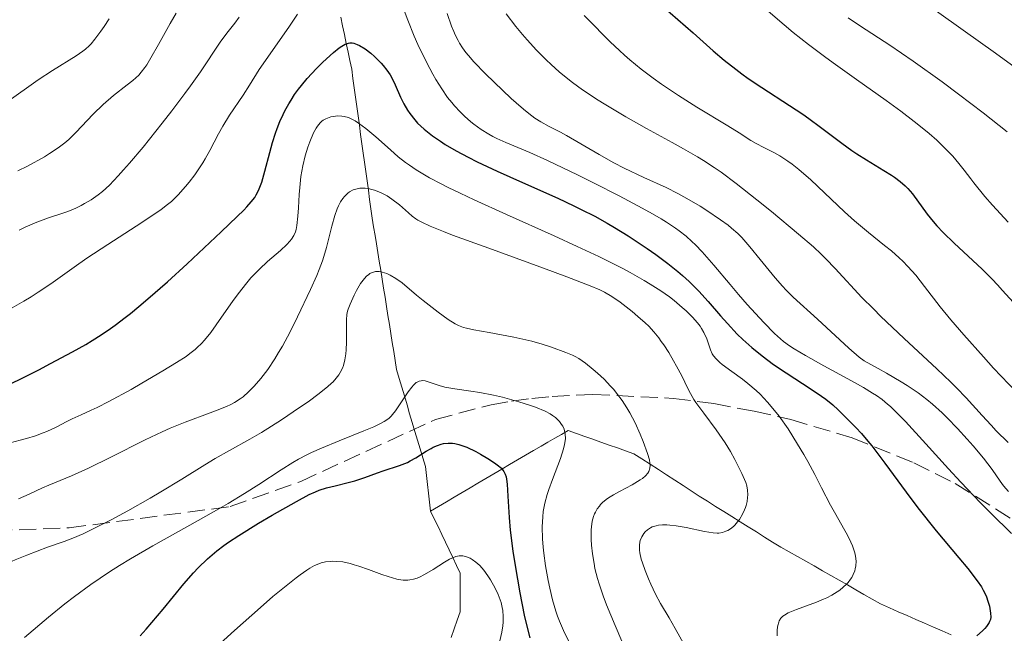
# Model space of a CAD drawing. Units: metres. Extents: x 661374 to 664827, y 4758092 to 4760452.
# Drawn here: x 662257 to 662357, y 4759853 to 4759915 of the extents above; entities that cross this region are included whole.
import ezdxf

# ---------------------------------------------------------------- set-up
doc = ezdxf.new("R2010")
doc.units = ezdxf.units.M
doc.header["$MEASUREMENT"] = 0
doc.linetypes.add('DGN Style 3', pattern=[2.435891, 1.739922, -0.695969])
for name, color, linetype, lineweight in [('Barranco lineal', 142, 'DGN Style 3', 13), ('Curva de nivel directora', 30, 'Continuous', 30), ('Curva de nivel intermedia', 30, 'Continuous', 0), ('Zona arbolada', 92, 'DGN Style 3', 0)]:
    doc.layers.add(name, color=color, linetype=linetype, lineweight=lineweight)

msp = doc.modelspace()

# ---------------------------------------------------------------- linework, layer by layer
at = {"layer": 'Barranco lineal', "color": 142, "linetype": 'DGN Style 3', "lineweight": 13}
for points in [[(662290, 4759915.25, 1326.61), (662290.18, 4759914.37, 1326.08), (662290.37, 4759913.49, 1325.33), (662290.56, 4759912.6, 1324.61), (662290.75, 4759911.72, 1323.93), (662290.93, 4759910.84, 1323.28), (662291.12, 4759909.96, 1322.71), (662291.25, 4759909.01, 1322.42), (662291.38, 4759908.07, 1322.25), (662291.51, 4759907.12, 1321.68), (662291.64, 4759906.18, 1321.07), (662291.77, 4759905.23, 1320.45), (662291.9, 4759904.28, 1319.57)], [(662291.9, 4759904.28, 1319.57), (662292.03, 4759903.34, 1318.31), (662292.16, 4759902.39, 1317.46), (662292.29, 4759901.44, 1317.05), (662292.42, 4759900.5, 1316.62), (662292.55, 4759899.55, 1316.01), (662292.68, 4759898.6, 1315.1), (662292.81, 4759897.66, 1314.11), (662292.94, 4759896.71, 1313.33), (662293.07, 4759895.77, 1312.89), (662293.2, 4759894.82, 1312.68), (662293.34, 4759893.94, 1312.39), (662293.49, 4759893.06, 1311.67), (662293.63, 4759892.19, 1310.91), (662293.78, 4759891.31, 1310.49), (662293.92, 4759890.43, 1310.02), (662294.07, 4759889.51, 1309.8), (662294.21, 4759888.59, 1309.48), (662294.36, 4759887.68, 1309.03), (662294.51, 4759886.76, 1308.74), (662294.65, 4759885.84, 1308.55), (662294.8, 4759884.92, 1308.24), (662294.95, 4759884, 1307.93), (662295.09, 4759883.08, 1307.57), (662295.24, 4759882.16, 1307.29), (662295.39, 4759881.25, 1307.06), (662295.53, 4759880.33, 1306.97), (662295.68, 4759879.41, 1306.77), (662295.95, 4759878.51, 1306.15), (662296.21, 4759877.61, 1305.47), (662296.48, 4759876.72, 1304.9), (662296.75, 4759875.82, 1304.35), (662297.01, 4759874.92, 1303.7), (662297.28, 4759874.02, 1302.84), (662297.54, 4759873.12, 1301.93), (662297.81, 4759872.22, 1300.97), (662298.08, 4759871.33, 1300.3), (662298.34, 4759870.43, 1299.68), (662298.61, 4759869.53, 1299.15), (662298.72, 4759868.63, 1299.1), (662298.82, 4759867.72, 1299.19), (662298.93, 4759866.82, 1298.94), (662299.03, 4759865.91, 1298.34), (662299.14, 4759865.01, 1297.84)], [(662299.14, 4759865.01, 1297.84), (662299.94, 4759865.48, 1297.58), (662300.75, 4759865.96, 1297.28), (662301.55, 4759866.43, 1297.1), (662302.36, 4759866.9, 1297.01), (662303.16, 4759867.38, 1297.17), (662303.96, 4759867.85, 1297.53), (662304.77, 4759868.32, 1297.94), (662305.57, 4759868.8, 1298.76), (662306.38, 4759869.27, 1299.53), (662307.18, 4759869.74, 1300.49), (662307.98, 4759870.21, 1301.25), (662308.79, 4759870.69, 1301.99), (662309.59, 4759871.16, 1302.43), (662310.4, 4759871.63, 1302.81), (662311.08, 4759872.03, 1303.23), (662311.77, 4759872.42, 1303.83), (662312.46, 4759872.81, 1304.4), (662313.14, 4759873.2, 1304.95), (662313.97, 4759872.91, 1305.46), (662314.81, 4759872.61, 1305.98), (662315.64, 4759872.32, 1306.45), (662316.47, 4759872.03, 1306.96), (662317.31, 4759871.73, 1307.48), (662318.14, 4759871.44, 1307.98), (662318.97, 4759871.14, 1308.53), (662319.81, 4759870.85, 1309.09), (662320.64, 4759870.31, 1309.49), (662321.47, 4759869.77, 1309.91), (662322.31, 4759869.23, 1310.41), (662323.14, 4759868.69, 1310.83), (662323.97, 4759868.15, 1311.11), (662324.81, 4759867.61, 1311.57), (662325.64, 4759867.08, 1311.96), (662326.47, 4759866.54, 1312.41), (662327.3, 4759866.01, 1313.03), (662328.13, 4759865.49, 1313.59), (662328.96, 4759864.97, 1314.06), (662329.78, 4759864.45, 1314.51), (662330.61, 4759863.92, 1315.08), (662331.44, 4759863.4, 1315.45), (662332.27, 4759862.88, 1315.85), (662333.1, 4759862.35, 1316.23), (662333.92, 4759861.83, 1316.68), (662334.77, 4759861.35, 1317.16), (662335.61, 4759860.87, 1317.57), (662336.46, 4759860.38, 1317.88), (662337.3, 4759859.9, 1318.24), (662338.15, 4759859.42, 1318.57), (662338.99, 4759858.94, 1318.96), (662339.84, 4759858.45, 1319.26), (662340.68, 4759857.97, 1319.54), (662341.53, 4759857.49, 1320.08), (662342.37, 4759857, 1320.59), (662343.21, 4759856.52, 1320.98), (662344.06, 4759856.04, 1321.36), (662344.9, 4759855.56, 1321.6), (662345.8, 4759855.16, 1321.83), (662346.7, 4759854.77, 1322.12), (662347.59, 4759854.38, 1322.38), (662348.49, 4759853.99, 1322.7), (662349.38, 4759853.6, 1322.96), (662350.28, 4759853.2, 1323.26), (662351.18, 4759852.81, 1323.72), (662352.07, 4759852.42, 1324.15)], [(662299.14, 4759865.01, 1297.84), (662299.52, 4759864.22, 1297.38), (662299.9, 4759863.43, 1296.87), (662300.27, 4759862.64, 1296.25), (662300.65, 4759861.85, 1295.65), (662301.03, 4759861.06, 1295.25), (662301.41, 4759860.27, 1294.8), (662301.78, 4759859.48, 1294.54), (662302.16, 4759858.69, 1294.35), (662302.16, 4759857.71, 1294.09), (662302.16, 4759856.73, 1293.75), (662302.16, 4759855.75, 1293.35), (662302.16, 4759854.77, 1293.05), (662301.86, 4759853.9, 1292.74), (662301.55, 4759853.03, 1292.43), (662301.25, 4759852.16, 1292.27)]]:
    msp.add_polyline3d(points, dxfattribs=at)
at = {"layer": 'Curva de nivel directora', "color": 30, "linetype": 'Continuous', "lineweight": 30, "flags": 128}
for points, elevation in [([(662322.73, 4759916.38), (662325.83, 4759913.68), (662327.88, 4759911.85), (662328.98, 4759910.9), (662330.17, 4759909.96), (662330.79, 4759909.49), (662331.45, 4759909.02), (662332.82, 4759908.1), (662335.64, 4759906.29), (662336.98, 4759905.4), (662337.61, 4759904.96), (662338.8, 4759904.08), (662340.97, 4759902.44), (662341.98, 4759901.71), (662342.49, 4759901.37), (662343.47, 4759900.75), (662345.25, 4759899.68), (662346, 4759899.2), (662346.33, 4759898.98), (662346.91, 4759898.54), (662347.39, 4759898.11), (662347.67, 4759897.83), (662348.15, 4759897.28), (662349.63, 4759895.22), (662350.26, 4759894.46), (662350.64, 4759894.04), (662351.27, 4759893.37), (662352.39, 4759892.26), (662355.22, 4759889.62), (662356.26, 4759888.59), (662356.79, 4759888.04), (662357.31, 4759887.47), (662358.38, 4759886.26)], 1350), ([(662255.7, 4759877.62), (662257.48, 4759878.48), (662259.3, 4759879.39), (662260.49, 4759880.01), (662262.73, 4759881.21), (662264.07, 4759881.97), (662264.71, 4759882.35), (662265.64, 4759882.94), (662266.59, 4759883.58), (662267.07, 4759883.93), (662268.09, 4759884.69), (662268.63, 4759885.12), (662269.48, 4759885.82), (662270.4, 4759886.61), (662272.38, 4759888.35), (662274.38, 4759890.18), (662277.85, 4759893.43), (662279.48, 4759894.98), (662280.15, 4759895.64), (662280.46, 4759895.97), (662280.91, 4759896.47), (662281.26, 4759896.93), (662281.42, 4759897.18), (662281.65, 4759897.62), (662281.86, 4759898.15), (662281.97, 4759898.46), (662282.29, 4759899.6), (662282.78, 4759901.49), (662283.08, 4759902.52), (662283.37, 4759903.46), (662283.54, 4759903.93), (662283.82, 4759904.65), (662284.14, 4759905.37), (662284.32, 4759905.73), (662284.72, 4759906.46), (662284.95, 4759906.83), (662285.31, 4759907.38), (662285.71, 4759907.93), (662286, 4759908.3), (662286.6, 4759909.02), (662287.54, 4759910.03), (662288.15, 4759910.65), (662288.55, 4759911.02), (662289.26, 4759911.66), (662289.86, 4759912.14), (662290.11, 4759912.31), (662290.46, 4759912.51), (662290.79, 4759912.61), (662290.94, 4759912.64), (662291.17, 4759912.64), (662291.33, 4759912.61), (662291.66, 4759912.5), (662291.92, 4759912.38), (662292.48, 4759912.03), (662293.06, 4759911.59), (662293.44, 4759911.26), (662294.12, 4759910.59), (662294.33, 4759910.34), (662294.7, 4759909.87), (662295.02, 4759909.4), (662295.2, 4759909.08), (662295.54, 4759908.37), (662296.09, 4759907.13), (662296.41, 4759906.46), (662296.8, 4759905.79), (662297.02, 4759905.45), (662297.53, 4759904.81), (662297.82, 4759904.49), (662298.48, 4759903.87), (662298.98, 4759903.46), (662299.34, 4759903.19), (662300.14, 4759902.64), (662300.64, 4759902.32), (662301.73, 4759901.68), (662302.96, 4759901.01), (662303.87, 4759900.55), (662305.9, 4759899.59), (662308.49, 4759898.43), (662312.07, 4759896.85), (662313.72, 4759896.08), (662314.47, 4759895.71), (662315.85, 4759895), (662317.09, 4759894.31), (662317.84, 4759893.87), (662319.24, 4759893), (662321.16, 4759891.74), (662322.04, 4759891.11), (662323.28, 4759890.19), (662324.29, 4759889.38), (662324.76, 4759888.98), (662325.45, 4759888.36), (662326.42, 4759887.39)], 1325), ([(662326.42, 4759887.39), (662327.36, 4759886.35), (662328.63, 4759884.86), (662329.32, 4759884.08), (662330.33, 4759883.02), (662330.89, 4759882.47), (662331.81, 4759881.64), (662332.85, 4759880.79), (662333.42, 4759880.36), (662334.02, 4759879.92), (662335.31, 4759879.06), (662337.83, 4759877.42), (662338.89, 4759876.71), (662339.33, 4759876.39), (662340.04, 4759875.81), (662340.6, 4759875.31), (662341.47, 4759874.43), (662342.39, 4759873.51), (662342.96, 4759872.91), (662343.62, 4759872.13), (662344, 4759871.66), (662345.34, 4759869.87), (662347.5, 4759866.92), (662348.7, 4759865.34), (662350.56, 4759863.01), (662352.85, 4759860.26), (662353.76, 4759859.15), (662354.73, 4759857.91), (662355.15, 4759857.3), (662355.35, 4759856.96), (662355.64, 4759856.37), (662355.86, 4759855.75), (662355.97, 4759855.34), (662356.09, 4759854.62), (662356.1, 4759854.2), (662356.07, 4759853.99), (662355.99, 4759853.78), (662355.94, 4759853.66), (662355.68, 4759853.28), (662355.49, 4759853.06), (662355.26, 4759852.83), (662354.69, 4759852.3)], 1325), ([(662269.59, 4759852.33), (662270.2, 4759852.99), (662270.79, 4759853.66), (662271.93, 4759855.02), (662274.05, 4759857.6), (662275.03, 4759858.74), (662275.51, 4759859.24), (662276.45, 4759860.15), (662277.42, 4759860.97), (662278.1, 4759861.49), (662278.58, 4759861.83), (662279.63, 4759862.53), (662281.63, 4759863.78), (662283.03, 4759864.6), (662285.5, 4759866), (662286.79, 4759866.68), (662287.44, 4759866.98), (662287.82, 4759867.13), (662288.55, 4759867.36), (662289.45, 4759867.59), (662290.76, 4759867.9), (662291.43, 4759868.09), (662292.44, 4759868.43), (662293.73, 4759868.91), (662294.33, 4759869.12), (662295.99, 4759869.63), (662296.53, 4759869.84), (662296.8, 4759869.96), (662297.08, 4759870.11), (662297.63, 4759870.43), (662298.7, 4759871.1), (662299.19, 4759871.39), (662299.42, 4759871.51), (662299.84, 4759871.69), (662300.23, 4759871.82), (662300.47, 4759871.87), (662300.93, 4759871.93), (662301.38, 4759871.93), (662301.62, 4759871.9), (662302.03, 4759871.8), (662302.53, 4759871.63), (662302.82, 4759871.5), (662303.74, 4759871.06), (662304.23, 4759870.79), (662304.97, 4759870.36), (662305.63, 4759869.93), (662305.91, 4759869.73), (662306.34, 4759869.36), (662306.5, 4759869.17), (662306.58, 4759869.05), (662306.72, 4759868.78), (662306.82, 4759868.49), (662306.86, 4759868.26), (662306.93, 4759867.73), (662307, 4759866.52), (662307.13, 4759864.36), (662307.24, 4759863.07), (662307.51, 4759860.93), (662307.73, 4759859.46), (662308.2, 4759856.68), (662308.66, 4759854.41), (662308.88, 4759853.44), (662309.24, 4759852.1)], 1300)]:
    msp.add_lwpolyline(points, dxfattribs=dict(at, elevation=elevation))
at = {"layer": 'Curva de nivel intermedia', "color": 30, "linetype": 'Continuous', "lineweight": 0, "flags": 128}
for points, elevation in [([(662295.66, 4759918), (662296.81, 4759914.96), (662297.48, 4759913.33), (662297.86, 4759912.49), (662298.45, 4759911.23), (662299.06, 4759910.03), (662299.36, 4759909.47), (662299.66, 4759908.94), (662300.27, 4759907.97), (662300.87, 4759907.1), (662301.29, 4759906.57), (662301.57, 4759906.24), (662302.14, 4759905.62), (662302.6, 4759905.18), (662303.22, 4759904.63), (662303.55, 4759904.37), (662304.3, 4759903.83), (662305.08, 4759903.35), (662305.48, 4759903.13), (662305.89, 4759902.92), (662306.78, 4759902.52), (662309.24, 4759901.48), (662311.02, 4759900.68), (662314.07, 4759899.23), (662315.76, 4759898.39), (662318.31, 4759897.1), (662320.67, 4759895.84), (662321.7, 4759895.26), (662322.59, 4759894.73), (662323.12, 4759894.4), (662324.04, 4759893.8), (662324.43, 4759893.51), (662325.13, 4759892.97), (662325.72, 4759892.45), (662326.08, 4759892.1), (662326.75, 4759891.38), (662327.93, 4759890.04), (662329.59, 4759888.06), (662330.46, 4759887.04), (662331.34, 4759886.04), (662333.04, 4759884.2), (662334.13, 4759883.09), (662334.74, 4759882.52), (662335.03, 4759882.28), (662335.64, 4759881.83), (662336.1, 4759881.52), (662337.28, 4759880.83), (662339.14, 4759879.8), (662341.93, 4759878.27), (662343.17, 4759877.57), (662344.08, 4759877.02), (662344.48, 4759876.76), (662345.05, 4759876.35), (662345.61, 4759875.89), (662345.9, 4759875.64), (662346.36, 4759875.2), (662347.42, 4759874.12), (662349.51, 4759871.84), (662351.81, 4759869.32), (662353.08, 4759867.96), (662355.08, 4759865.85), (662356.12, 4759864.8), (662358.21, 4759862.73)], 1330), ([(662346.94, 4759918.52), (662353.54, 4759913.79), (662356.35, 4759911.78), (662358.47, 4759910.23)], 1365), ([(662333.48, 4759915.86), (662335.09, 4759914.47), (662336.01, 4759913.71), (662337.56, 4759912.5), (662339.33, 4759911.17), (662340.32, 4759910.45), (662342.46, 4759908.92), (662345.48, 4759906.77), (662346.95, 4759905.7), (662348.32, 4759904.65), (662348.96, 4759904.15)], 1355), ([(662256.05, 4759906.63), (662259.24, 4759908.88), (662260.7, 4759909.85), (662263.1, 4759911.34), (662263.78, 4759911.81), (662264.06, 4759912.02), (662264.43, 4759912.36), (662264.61, 4759912.56), (662265, 4759913.02), (662265.62, 4759913.84), (662265.95, 4759914.32), (662266.47, 4759915.09)], 1345), ([(662257.29, 4759893.6), (662257.91, 4759893.9), (662259.09, 4759894.41), (662260.27, 4759894.84), (662261.63, 4759895.29), (662262.24, 4759895.5), (662263.08, 4759895.84), (662263.61, 4759896.1), (662263.96, 4759896.29), (662264.64, 4759896.69), (662265.35, 4759897.18), (662265.76, 4759897.51), (662266.48, 4759898.17), (662267.38, 4759899.12), (662267.92, 4759899.72), (662268.53, 4759900.42), (662269.9, 4759902.05), (662271.86, 4759904.49), (662272.82, 4759905.73), (662274.15, 4759907.49), (662274.73, 4759908.29), (662275.74, 4759909.72), (662277.75, 4759912.73), (662278.42, 4759913.65), (662279.22, 4759914.67), (662279.67, 4759915.25)], 1335), ([(662272.66, 4759914.63), (662273.28, 4759915.67)], 1340), ([(662278, 4759904.18), (662278.69, 4759905.29), (662280.08, 4759907.34), (662280.73, 4759908.36), (662281.72, 4759909.93), (662282.36, 4759910.87), (662284.8, 4759914.34), (662285.62, 4759915.57)], 1330), ([(662300.81, 4759915.63), (662301.27, 4759914.35), (662301.49, 4759913.81), (662301.63, 4759913.48), (662301.93, 4759912.9), (662302.07, 4759912.63), (662302.39, 4759912.13), (662302.73, 4759911.67), (662302.98, 4759911.36), (662303.54, 4759910.73), (662304.72, 4759909.51), (662305.59, 4759908.64), (662307.32, 4759907), (662308.34, 4759906.1), (662308.8, 4759905.72), (662309.44, 4759905.22), (662309.75, 4759905), (662310.34, 4759904.61), (662311.2, 4759904.13), (662312.35, 4759903.55), (662312.95, 4759903.24), (662316.27, 4759901.28), (662317.78, 4759900.46), (662318.84, 4759899.91), (662320.81, 4759898.95), (662323.09, 4759897.93), (662324.28, 4759897.34), (662325.21, 4759896.83), (662326.55, 4759896.02), (662327.23, 4759895.6), (662328.63, 4759894.66), (662329.4, 4759894.09), (662329.74, 4759893.81), (662330.37, 4759893.24), (662330.78, 4759892.84), (662331.61, 4759891.9), (662332.66, 4759890.61), (662334.18, 4759888.74), (662334.93, 4759887.88), (662335.3, 4759887.49), (662336.03, 4759886.77), (662338.49, 4759884.55), (662341.69, 4759881.59), (662342.74, 4759880.68), (662343.22, 4759880.28), (662344.66, 4759879.51), (662345.51, 4759879.04), (662346.98, 4759878.17), (662347.61, 4759877.78), (662348.71, 4759877.04), (662349.62, 4759876.35), (662350.17, 4759875.9), (662351.15, 4759875.01), (662351.69, 4759874.49), (662352.74, 4759873.41), (662353.72, 4759872.34), (662354.32, 4759871.65), (662355.36, 4759870.39), (662356.24, 4759869.23), (662357.05, 4759868.05), (662357.4, 4759867.59), (662357.92, 4759866.99)], 1335), ([(662306.84, 4759915.62), (662307.82, 4759914.31), (662308.49, 4759913.49), (662308.95, 4759912.95), (662309.9, 4759911.92), (662310.88, 4759910.93), (662311.4, 4759910.44), (662312.22, 4759909.72), (662313.11, 4759908.99), (662313.58, 4759908.62), (662314.6, 4759907.88), (662315.15, 4759907.5), (662316.02, 4759906.92), (662316.97, 4759906.33), (662319, 4759905.13), (662321.09, 4759903.95), (662323.71, 4759902.5), (662324.85, 4759901.86), (662326.28, 4759901.04), (662326.89, 4759900.68), (662327.99, 4759899.97), (662328.7, 4759899.48), (662330.22, 4759898.34), (662332.31, 4759896.69), (662333.81, 4759895.48)], 1340), ([(662314.77, 4759915.44), (662315.64, 4759914.55), (662316.79, 4759913.37), (662317.39, 4759912.77), (662318.35, 4759911.86), (662318.86, 4759911.4), (662319.4, 4759910.94), (662320.56, 4759909.99), (662321.79, 4759909.05), (662322.64, 4759908.44), (662324.34, 4759907.28), (662326.21, 4759906.1), (662329.38, 4759904.2), (662330.53, 4759903.48), (662331.71, 4759902.72), (662332.24, 4759902.41), (662333.02, 4759902), (662334.1, 4759901.46), (662334.67, 4759901.14), (662335.47, 4759900.61), (662335.9, 4759900.3), (662336.6, 4759899.75), (662337.8, 4759898.7), (662339.21, 4759897.38), (662341.25, 4759895.45), (662342.25, 4759894.53), (662343.66, 4759893.34), (662345.3, 4759892.04), (662346, 4759891.48), (662346.8, 4759890.79), (662347.17, 4759890.45), (662347.69, 4759889.91), (662348.48, 4759889), (662349.37, 4759887.85), (662350.97, 4759885.78), (662352.06, 4759884.46), (662353.37, 4759882.93)], 1345), ([(662341.61, 4759915.2), (662342.85, 4759914.36), (662345.83, 4759912.43), (662348.2, 4759910.79), (662351.15, 4759908.67), (662352.81, 4759907.44), (662355.35, 4759905.52), (662357.77, 4759903.61)], 1360), ([(662257.18, 4759899.62), (662258.16, 4759900.12), (662259.87, 4759901.07), (662260.4, 4759901.39), (662261.27, 4759901.96), (662261.96, 4759902.49), (662262.36, 4759902.83), (662263.08, 4759903.54), (662264.84, 4759905.41), (662265.84, 4759906.38), (662266.91, 4759907.3), (662268.27, 4759908.37), (662268.85, 4759908.83), (662269.46, 4759909.38), (662269.72, 4759909.66), (662270.09, 4759910.15), (662270.28, 4759910.43), (662270.7, 4759911.12), (662271.46, 4759912.49), (662272.66, 4759914.63)], 1340), ([(662258.06, 4759872.4), (662258.96, 4759872.68), (662259.75, 4759872.96), (662260.11, 4759873.1), (662261.06, 4759873.54), (662262.16, 4759874.13), (662262.7, 4759874.4), (662263.59, 4759874.8), (662264.61, 4759875.26), (662265.25, 4759875.56), (662266.43, 4759876.16), (662268.68, 4759877.39), (662269.78, 4759878.02), (662271.92, 4759879.27), (662273.3, 4759880.12), (662274.27, 4759880.75), (662274.67, 4759881.03), (662275.19, 4759881.44), (662275.42, 4759881.64), (662275.85, 4759882.06), (662276.16, 4759882.4), (662276.78, 4759883.19), (662277.88, 4759884.75), (662278.98, 4759886.33), (662279.56, 4759887.13), (662280.44, 4759888.24), (662280.87, 4759888.75), (662281.73, 4759889.64), (662282.54, 4759890.39), (662283.87, 4759891.54), (662284.53, 4759892.15), (662284.83, 4759892.48), (662284.99, 4759892.67), (662285.22, 4759893.04), (662285.39, 4759893.42), (662285.46, 4759893.65), (662285.55, 4759894.08), (662285.65, 4759895), (662285.7, 4759895.86), (662285.78, 4759897.22), (662285.84, 4759897.95), (662285.96, 4759899.07), (662286.04, 4759899.61), (662286.14, 4759900.14), (662286.38, 4759901.14), (662286.67, 4759902.04), (662286.86, 4759902.58), (662287.25, 4759903.48), (662287.52, 4759903.98), (662287.65, 4759904.19), (662287.91, 4759904.51), (662288.09, 4759904.68), (662288.22, 4759904.78), (662288.5, 4759904.93), (662288.82, 4759905.06), (662288.99, 4759905.11), (662289.26, 4759905.16), (662289.69, 4759905.21), (662290.13, 4759905.19), (662290.35, 4759905.16), (662290.79, 4759905.04), (662291.01, 4759904.95), (662291.47, 4759904.71), (662291.8, 4759904.49), (662292.55, 4759903.93), (662293.56, 4759903.08), (662295.07, 4759901.75), (662295.86, 4759901.07), (662296.58, 4759900.49), (662296.98, 4759900.2), (662297.67, 4759899.73), (662298.52, 4759899.21), (662299.02, 4759898.93), (662300.23, 4759898.29), (662300.94, 4759897.94), (662302.16, 4759897.35), (662303.58, 4759896.68), (662306.87, 4759895.19), (662311.7, 4759893.02), (662314.06, 4759891.93), (662316.26, 4759890.9), (662317.26, 4759890.4), (662318.62, 4759889.71), (662319.43, 4759889.28), (662320.85, 4759888.48), (662321.47, 4759888.11), (662322.54, 4759887.42), (662323.42, 4759886.81), (662323.91, 4759886.43), (662324.74, 4759885.74), (662325.13, 4759885.38), (662325.78, 4759884.74), (662326.28, 4759884.16), (662326.55, 4759883.81), (662326.69, 4759883.59), (662326.94, 4759883.17), (662327.24, 4759882.52), (662327.61, 4759881.42), (662327.79, 4759881.01), (662327.91, 4759880.82), (662328.17, 4759880.5)], 1320), ([(662256.12, 4759885.42), (662257.77, 4759886.36), (662258.53, 4759886.82), (662259.24, 4759887.27), (662260.53, 4759888.13), (662262.91, 4759889.83), (662264.18, 4759890.73), (662266.33, 4759892.15), (662269.19, 4759893.99), (662270.4, 4759894.77), (662271.74, 4759895.68), (662272.4, 4759896.19), (662272.78, 4759896.51), (662273.48, 4759897.2), (662274.22, 4759898.02), (662274.6, 4759898.48), (662275.17, 4759899.22), (662275.72, 4759900.02), (662275.98, 4759900.43), (662276.23, 4759900.85), (662276.69, 4759901.7), (662277.56, 4759903.38), (662278, 4759904.18)], 1330), ([(662348.96, 4759904.15), (662349.84, 4759903.43), (662350.62, 4759902.75), (662351.08, 4759902.32), (662351.88, 4759901.5), (662352.24, 4759901.12), (662352.86, 4759900.38), (662353.41, 4759899.69), (662354.07, 4759898.82), (662354.39, 4759898.4), (662355.51, 4759897.03), (662356.29, 4759896.15), (662357.89, 4759894.42)], 1355), ([(662286.93, 4759887.56), (662287.56, 4759888.99), (662287.81, 4759889.6), (662288.14, 4759890.47), (662288.28, 4759890.91), (662288.55, 4759891.84), (662289.1, 4759894.01), (662289.41, 4759895.09), (662289.65, 4759895.76), (662289.78, 4759896.06), (662289.99, 4759896.48), (662290.22, 4759896.83), (662290.38, 4759897.03), (662290.72, 4759897.36), (662290.91, 4759897.49), (662291.28, 4759897.69), (662291.68, 4759897.81), (662291.95, 4759897.85), (662292.13, 4759897.86), (662292.5, 4759897.86), (662292.82, 4759897.82), (662293.02, 4759897.77), (662293.44, 4759897.66), (662294.06, 4759897.42), (662294.46, 4759897.22), (662294.72, 4759897.07), (662295.21, 4759896.75), (662295.98, 4759896.16), (662296.88, 4759895.37), (662297.28, 4759895.02), (662297.64, 4759894.75), (662297.85, 4759894.61), (662298.24, 4759894.39), (662299.11, 4759893.99), (662300.47, 4759893.44), (662301.38, 4759893.09), (662305.05, 4759891.75), (662310.63, 4759889.72), (662313, 4759888.86), (662315.37, 4759887.94), (662316.34, 4759887.53), (662316.81, 4759887.29), (662317.57, 4759886.84), (662318.43, 4759886.25), (662319.64, 4759885.32), (662320.23, 4759884.82), (662320.97, 4759884.16), (662321.32, 4759883.81), (662321.83, 4759883.25), (662322.34, 4759882.63), (662322.6, 4759882.28), (662322.85, 4759881.92), (662323.36, 4759881.13), (662323.85, 4759880.31), (662324.15, 4759879.77), (662324.68, 4759878.77), (662325, 4759878.12), (662325.37, 4759877.34), (662325.57, 4759876.96), (662325.92, 4759876.37), (662326.13, 4759876.05), (662326.93, 4759874.96), (662328.18, 4759873.29), (662328.8, 4759872.4), (662329.09, 4759871.96), (662329.63, 4759871.08), (662330.09, 4759870.25), (662330.79, 4759868.84), (662331.19, 4759867.93), (662331.3, 4759867.59), (662331.38, 4759867.12), (662331.4, 4759866.65), (662331.38, 4759866.4), (662331.32, 4759866), (662331.22, 4759865.58), (662331.15, 4759865.37), (662331.07, 4759865.15), (662330.86, 4759864.71), (662330.54, 4759864.16), (662330.35, 4759863.91), (662330.07, 4759863.58), (662329.93, 4759863.44), (662329.65, 4759863.21), (662329.37, 4759863.04), (662329.18, 4759862.95), (662328.83, 4759862.83), (662328.47, 4759862.77), (662328.27, 4759862.76), (662327.87, 4759862.79), (662326.98, 4759862.94), (662325.14, 4759863.33), (662324.12, 4759863.5), (662323.46, 4759863.58), (662323.15, 4759863.6), (662322.71, 4759863.6), (662322.33, 4759863.56), (662322.09, 4759863.52), (662321.69, 4759863.39), (662321.51, 4759863.31), (662321.21, 4759863.11), (662320.97, 4759862.89)], 1315), ([(662333.81, 4759895.48), (662336.56, 4759893.19), (662338.07, 4759891.88), (662338.86, 4759891.14), (662339.34, 4759890.67), (662340.28, 4759889.7), (662341.05, 4759888.86), (662342.26, 4759887.54), (662342.97, 4759886.79), (662344.2, 4759885.54), (662344.9, 4759884.85), (662347.31, 4759882.57), (662350.64, 4759879.48), (662352.04, 4759878.14), (662352.63, 4759877.55), (662353.61, 4759876.53), (662355.23, 4759874.72), (662356.14, 4759873.74), (662356.67, 4759873.19), (662357.88, 4759872)], 1340), ([(662265.11, 4759863.33), (662266.66, 4759864.13), (662268.35, 4759865.05), (662270.62, 4759866.33), (662271.7, 4759866.96), (662273.83, 4759868.26), (662276.18, 4759869.73), (662277.22, 4759870.35), (662278.7, 4759871.18), (662280.77, 4759872.31), (662281.96, 4759873.01), (662283.98, 4759874.29), (662285.82, 4759875.54), (662286.68, 4759876.14), (662287.81, 4759876.97), (662288.68, 4759877.67), (662289.02, 4759877.98), (662289.22, 4759878.17), (662289.55, 4759878.53), (662289.82, 4759878.87), (662289.96, 4759879.1), (662290.18, 4759879.56), (662290.28, 4759879.83), (662290.43, 4759880.41), (662290.52, 4759881.01), (662290.56, 4759881.41), (662290.6, 4759882.21), (662290.58, 4759884.46), (662290.63, 4759885), (662290.7, 4759885.34), (662290.77, 4759885.57), (662290.96, 4759886.07), (662291.36, 4759886.97), (662291.61, 4759887.45), (662292.02, 4759888.15), (662292.41, 4759888.68), (662292.62, 4759888.9), (662292.85, 4759889.09), (662292.96, 4759889.17), (662293.21, 4759889.29), (662293.34, 4759889.33), (662293.54, 4759889.37), (662293.76, 4759889.38), (662293.91, 4759889.37), (662294.22, 4759889.32), (662294.7, 4759889.17), (662295.02, 4759889.03), (662295.62, 4759888.68), (662296.24, 4759888.23), (662297.7, 4759886.98), (662298.38, 4759886.42), (662299.9, 4759885.25), (662300.94, 4759884.5), (662301.65, 4759884.05), (662301.97, 4759883.89), (662302.5, 4759883.7), (662302.8, 4759883.61), (662303.55, 4759883.45), (662305.11, 4759883.17), (662307.6, 4759882.71), (662308.84, 4759882.44), (662309.42, 4759882.29), (662310.49, 4759881.99), (662311.43, 4759881.69), (662312.89, 4759881.16), (662313.56, 4759880.89), (662313.83, 4759880.75), (662314.23, 4759880.53), (662314.9, 4759880.06), (662315.67, 4759879.43), (662316.1, 4759879.05), (662316.78, 4759878.42), (662317.45, 4759877.72), (662317.76, 4759877.37), (662318.06, 4759877), (662318.61, 4759876.26), (662319.1, 4759875.51), (662319.39, 4759875), (662319.93, 4759873.98), (662320.46, 4759872.82), (662320.76, 4759872.1), (662321.21, 4759870.86), (662321.39, 4759870.21), (662321.45, 4759869.88), (662321.46, 4759869.69), (662321.42, 4759869.36), (662321.32, 4759869.04), (662321.22, 4759868.87), (662321.01, 4759868.61), (662320.68, 4759868.33), (662320.46, 4759868.18), (662319.63, 4759867.69), (662318.34, 4759867), (662317.74, 4759866.66), (662317.23, 4759866.34), (662317.01, 4759866.18), (662316.64, 4759865.87), (662316.43, 4759865.67), (662316.31, 4759865.52), (662316.09, 4759865.23), (662315.9, 4759864.91)], 1310), ([(662257.22, 4759866.24), (662258.32, 4759866.73), (662259.67, 4759867.37), (662260.33, 4759867.66), (662262.63, 4759868.6), (662264.34, 4759869.38), (662266.62, 4759870.51), (662270.13, 4759872.26), (662271.86, 4759873.07), (662272.67, 4759873.43), (662274.19, 4759874.05), (662276.72, 4759875), (662277.71, 4759875.38), (662278.44, 4759875.68), (662278.76, 4759875.83), (662279.2, 4759876.06), (662279.79, 4759876.44), (662280.07, 4759876.65), (662280.63, 4759877.14), (662281.16, 4759877.68), (662281.45, 4759877.99), (662281.89, 4759878.5), (662282.58, 4759879.41), (662283.31, 4759880.51), (662283.69, 4759881.13), (662284.08, 4759881.8), (662284.86, 4759883.26), (662285.62, 4759884.77), (662286.93, 4759887.56)], 1315), ([(662353.37, 4759882.93), (662355.36, 4759880.69), (662356.4, 4759879.55), (662358.71, 4759877.11)], 1345), ([(662328.17, 4759880.5), (662328.55, 4759880.14), (662328.8, 4759879.94), (662329.78, 4759879.21), (662330.85, 4759878.42), (662331.41, 4759877.98), (662332.25, 4759877.27), (662332.65, 4759876.9), (662333.41, 4759876.1), (662334.13, 4759875.25), (662334.59, 4759874.65), (662335.49, 4759873.37), (662336.47, 4759871.82), (662337.1, 4759870.76), (662337.49, 4759870.07), (662338.21, 4759868.74), (662338.91, 4759867.37), (662339.81, 4759865.6), (662340.34, 4759864.66), (662341.14, 4759863.28), (662341.53, 4759862.56), (662341.88, 4759861.84), (662342.04, 4759861.48), (662342.27, 4759860.77), (662342.35, 4759860.42), (662342.41, 4759859.92), (662342.38, 4759859.43), (662342.33, 4759859.13), (662342.27, 4759858.93), (662342.12, 4759858.54), (662341.97, 4759858.26), (662341.85, 4759858.09), (662341.59, 4759857.74), (662341.44, 4759857.58), (662341.11, 4759857.27), (662340.75, 4759856.97), (662340.49, 4759856.79), (662339.94, 4759856.45), (662339.43, 4759856.19), (662339.09, 4759856.03), (662338.38, 4759855.74), (662336.34, 4759854.99), (662335.52, 4759854.64), (662335.13, 4759854.42), (662334.97, 4759854.3), (662334.77, 4759854.1), (662334.6, 4759853.85), (662334.54, 4759853.71), (662334.44, 4759853.38), (662334.41, 4759853.19), (662334.38, 4759852.88), (662334.38, 4759852.31)], 1320), ([(662257.83, 4759852.14), (662260.29, 4759854.23), (662261.94, 4759855.57), (662262.92, 4759856.32), (662264.59, 4759857.54), (662266.49, 4759858.83), (662267.52, 4759859.48), (662268.61, 4759860.15), (662270.9, 4759861.48), (662275.51, 4759864.04), (662277.6, 4759865.22), (662278.55, 4759865.77), (662280.23, 4759866.79), (662281.67, 4759867.71), (662283.94, 4759869.2), (662285.14, 4759869.96), (662285.7, 4759870.28), (662286.56, 4759870.74), (662287.02, 4759870.96), (662288.04, 4759871.42), (662289.85, 4759872.17), (662292.34, 4759873.16), (662293.36, 4759873.59), (662294.12, 4759873.95), (662294.42, 4759874.11), (662294.88, 4759874.44), (662295.12, 4759874.66), (662295.27, 4759874.83), (662295.56, 4759875.21), (662296.1, 4759876.01), (662296.87, 4759877.15), (662297.22, 4759877.62), (662297.39, 4759877.81), (662297.69, 4759878.08), (662297.79, 4759878.14), (662297.98, 4759878.23), (662298.17, 4759878.27), (662298.3, 4759878.28), (662298.58, 4759878.25), (662299.1, 4759878.09), (662300.01, 4759877.78), (662300.58, 4759877.62), (662301.62, 4759877.44), (662303.25, 4759877.21), (662304.14, 4759877.07), (662305.53, 4759876.8), (662306.44, 4759876.59), (662308.13, 4759876.13), (662309.19, 4759875.79), (662309.8, 4759875.58), (662310.78, 4759875.16), (662311.3, 4759874.89), (662311.53, 4759874.75), (662311.83, 4759874.52), (662312.11, 4759874.26), (662312.24, 4759874.11), (662312.47, 4759873.82), (662312.58, 4759873.65), (662312.71, 4759873.36), (662312.8, 4759873.02), (662312.83, 4759872.83), (662312.85, 4759872.41), (662312.83, 4759872.17), (662312.77, 4759871.78), (662312.67, 4759871.34), (662312.35, 4759870.37), (662311.53, 4759868.23), (662311.15, 4759867.19), (662311, 4759866.71), (662310.76, 4759865.8), (662310.6, 4759864.97), (662310.54, 4759864.43), (662310.49, 4759863.39), (662310.52, 4759862.19), (662310.58, 4759861.34), (662310.65, 4759860.74), (662310.84, 4759859.42), (662311.1, 4759857.93), (662311.26, 4759857.15), (662311.54, 4759855.97), (662311.87, 4759854.84), (662312.05, 4759854.31), (662312.24, 4759853.81), (662312.66, 4759852.86), (662313.57, 4759850.99)], 1305), ([(662255.88, 4759871.83), (662257.4, 4759872.21), (662258.06, 4759872.4)], 1320), ([(662315.9, 4759864.91), (662315.82, 4759864.74), (662315.71, 4759864.46), (662315.58, 4759863.98), (662315.5, 4759863.42), (662315.47, 4759863.1), (662315.46, 4759862.46), (662315.47, 4759862.11), (662315.5, 4759861.55), (662315.6, 4759860.65), (662315.76, 4759859.69), (662315.86, 4759859.18), (662316.13, 4759858.14), (662316.3, 4759857.59), (662316.7, 4759856.39), (662317.04, 4759855.48), (662317.9, 4759853.36), (662319.16, 4759850.43)], 1310), ([(662231.19, 4759852.1), (662237.18, 4759853.41), (662242.83, 4759854.62), (662244.81, 4759855.07), (662245.62, 4759855.26), (662246.94, 4759855.62), (662248, 4759855.96), (662248.61, 4759856.19), (662249.83, 4759856.73), (662251.4, 4759857.49), (662253.79, 4759858.64), (662255.04, 4759859.22), (662256.9, 4759860.04), (662258.08, 4759860.52), (662260.18, 4759861.32), (662261.88, 4759861.91), (662262.77, 4759862.25), (662263.81, 4759862.71), (662264.43, 4759863), (662265.11, 4759863.33)], 1310), ([(662320.97, 4759862.89), (662320.83, 4759862.72), (662320.62, 4759862.38), (662320.47, 4759862.02), (662320.42, 4759861.83), (662320.38, 4759861.53), (662320.38, 4759861.03), (662320.42, 4759860.75), (662320.57, 4759860.11), (662320.68, 4759859.74), (662320.96, 4759858.95), (662321.29, 4759858.11), (662321.53, 4759857.56), (662322.01, 4759856.55), (662322.53, 4759855.61), (662323.4, 4759854.14), (662324.03, 4759853.06), (662325.14, 4759851.07)], 1315), ([(662277.36, 4759851.19), (662279.19, 4759852.87), (662281.83, 4759855.21), (662283.1, 4759856.3), (662284.78, 4759857.69), (662285.47, 4759858.23), (662285.87, 4759858.53), (662286.56, 4759859.01), (662286.85, 4759859.19), (662287.35, 4759859.47), (662287.76, 4759859.65), (662288.01, 4759859.73), (662288.46, 4759859.83), (662288.93, 4759859.88), (662289.18, 4759859.9), (662289.56, 4759859.89), (662290.21, 4759859.83), (662290.96, 4759859.67), (662291.38, 4759859.55), (662291.84, 4759859.41), (662292.82, 4759859.06), (662294.17, 4759858.56), (662294.83, 4759858.34), (662295.72, 4759858.09), (662296.12, 4759858.02), (662296.36, 4759857.99), (662296.81, 4759857.98), (662297.02, 4759858), (662297.41, 4759858.07), (662297.78, 4759858.19), (662298.02, 4759858.29), (662298.51, 4759858.54), (662299.39, 4759859.08), (662300.56, 4759859.82), (662301.07, 4759860.12), (662301.3, 4759860.23), (662301.7, 4759860.38), (662302.06, 4759860.45), (662302.27, 4759860.46), (662302.42, 4759860.44), (662302.7, 4759860.38), (662303.15, 4759860.22), (662303.38, 4759860.09), (662303.75, 4759859.82), (662304.14, 4759859.46), (662304.34, 4759859.24), (662304.55, 4759858.99), (662304.96, 4759858.42), (662305.23, 4759858.01), (662305.72, 4759857.15), (662306.01, 4759856.53), (662306.13, 4759856.24), (662306.31, 4759855.69), (662306.43, 4759855.2), (662306.48, 4759854.89), (662306.52, 4759854.29), (662306.51, 4759853.69), (662306.48, 4759853.34), (662306.38, 4759852.7), (662306.09, 4759851.37)], 1295)]:
    msp.add_lwpolyline(points, dxfattribs=dict(at, elevation=elevation))
at = {"layer": 'Zona arbolada', "color": 92, "linetype": 'DGN Style 3', "lineweight": 0}
for points in [[(662183.15, 4759870.6, 1335.48), (662198.63, 4759868.78, 1332.35), (662208.07, 4759867.54, 1329.56), (662234.01, 4759864.29, 1320.24), (662241.15, 4759863.47, 1318.33), (662249.99, 4759862.84, 1316.6), (662262.37, 4759863.3, 1314.43), (662278.75, 4759865.47, 1311.6), (662285.93, 4759868.03, 1310.27), (662299.65, 4759874.33, 1307.99), (662305.29, 4759875.83, 1307.56), (662307.37, 4759876.19, 1307.98), (662309.45, 4759876.46, 1308.75), (662311.52, 4759876.67, 1309.83), (662315.64, 4759876.87, 1312.76), (662323.84, 4759876.48, 1320.3), (662327.94, 4759875.94, 1324.15), (662332.04, 4759875.18, 1327.55), (662335.77, 4759874.33, 1329.91), (662342.01, 4759872.46, 1333.06), (662348.28, 4759869.92, 1336.03), (662352.48, 4759867.82, 1337.86), (662360.86, 4759862.54, 1340.99)], [(662183.15, 4759870.6, 1335.48), (662198.63, 4759868.78, 1332.35), (662208.07, 4759867.54, 1329.56), (662234.01, 4759864.29, 1320.24), (662241.15, 4759863.47, 1318.33), (662249.99, 4759862.84, 1316.6), (662262.37, 4759863.3, 1314.43), (662278.75, 4759865.47, 1311.6), (662285.93, 4759868.03, 1310.27), (662299.65, 4759874.33, 1307.99), (662305.29, 4759875.83, 1307.56), (662307.37, 4759876.19, 1307.98), (662309.45, 4759876.46, 1308.75), (662311.52, 4759876.67, 1309.83), (662315.64, 4759876.87, 1312.76)], [(662315.64, 4759876.87, 1312.76), (662323.84, 4759876.48, 1320.3), (662327.94, 4759875.94, 1324.15), (662332.04, 4759875.18, 1327.55), (662335.77, 4759874.33, 1329.91), (662342.01, 4759872.46, 1333.06), (662348.28, 4759869.92, 1336.03), (662352.48, 4759867.82, 1337.86), (662360.86, 4759862.54, 1340.99), (662365.78, 4759858.57, 1342.33), (662367.91, 4759856.29, 1342.61), (662369.68, 4759853.85, 1342.66), (662370.78, 4759851.47, 1342.51)]]:
    msp.add_polyline3d(points, dxfattribs=at)

doc.saveas('drawing.dxf')
